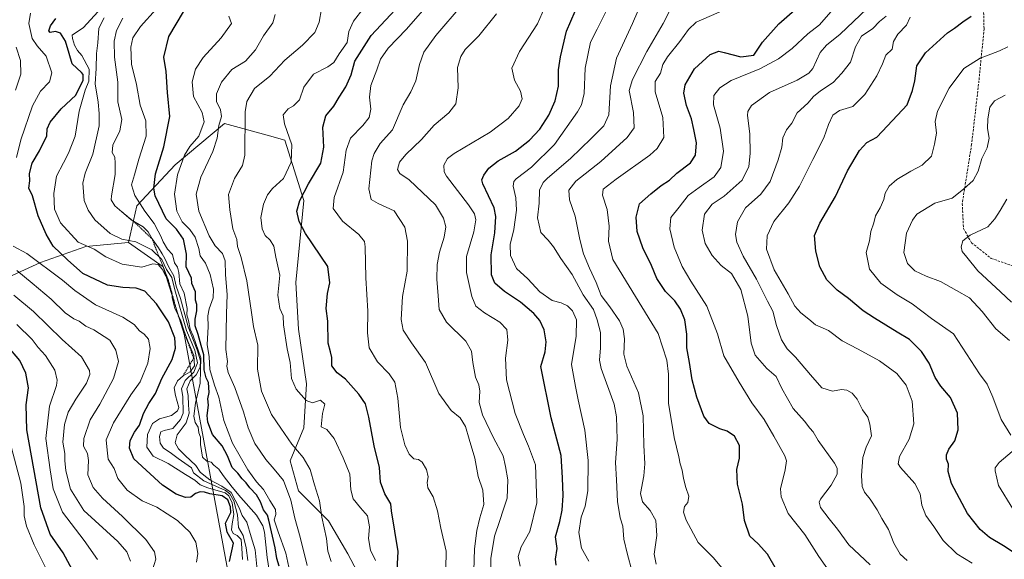
# Model space of a CAD drawing. Units: metres. Extents: x 627958 to 631417, y 4727303 to 4729680.
# Drawn here: x 629520 to 629943, y 4728645 to 4728877 of the extents above; entities that cross this region are included whole.
import ezdxf

# ---------------------------------------------------------------- set-up
doc = ezdxf.new("R2010")
doc.units = ezdxf.units.M
doc.header["$MEASUREMENT"] = 0
doc.linetypes.add('TRAZOS', pattern=[0.75, 0.5, -0.25])
doc.linetypes.add('TRAZOSX2', pattern=[1.5, 1, -0.5])
for name, color, linetype, lineweight in [('Arbolado forestal CxS', 92, 'Continuous', 0), ('Curva de nivel maestra', 36, 'Continuous', 30), ('Curva de nivel normal', 36, 'Continuous', 0), ('Escarpado lineal', 39, 'TRAZOS', 0), ('Matorral CxS', 135, 'Continuous', 0), ('Senda', 19, 'TRAZOSX2', 0)]:
    doc.layers.add(name, color=color, linetype=linetype, lineweight=lineweight)

# ---------------------------------------------------------------- blocks, each defined once
blk = doc.blocks.new('*U171')
at = {"layer": 'Curva de nivel normal', "color": 36, "linetype": 'Continuous', "lineweight": 0}
blk.add_polyline3d([(629617.78, 4728644.09, 1015), (629617.12, 4728649.62, 1015), (629615.88, 4728654.93, 1015), (629613.82, 4728658.27, 1015), (629613.36, 4728663.69, 1015), (629611.83, 4728669.72, 1015), (629610.04, 4728672.83, 1015), (629608.21, 4728674.18, 1015), (629598.88, 4728678.33, 1015), (629594.53, 4728681.77, 1015), (629593.59, 4728683.9, 1015), (629587.87, 4728687.95, 1015), (629584.42, 4728690.6, 1015), (629581.61, 4728692.41, 1015), (629580.18, 4728694.54, 1015), (629579.89, 4728697.39, 1015), (629580.49, 4728699.38, 1015), (629581.82, 4728700.01, 1015), (629585.62, 4728700.9, 1015), (629588.94, 4728704.76, 1015), (629590.05, 4728707.37, 1015), (629589.93, 4728714.56, 1015), (629589.28, 4728717.94, 1015), (629590.93, 4728721.5, 1015), (629594.68, 4728725.04, 1015), (629596.19, 4728729.01, 1015), (629595, 4728734.49, 1015), (629591.52, 4728743, 1015), (629586.41, 4728760.4, 1015), (629585.22, 4728765.79, 1015), (629582.92, 4728769.24, 1015), (629580.82, 4728773.47, 1015), (629576.6, 4728777.58, 1015), (629569.64, 4728781.03, 1015), (629563.63, 4728782.24, 1015), (629558.57, 4728784.63, 1015), (629552.03, 4728790.55, 1015), (629549.19, 4728794.66, 1015), (629547.4, 4728798.8, 1015), (629546.88, 4728806.28, 1015), (629547.84, 4728810.61, 1015), (629551.26, 4728818.82, 1015), (629553.91, 4728830.87, 1015), (629553.92, 4728836.24, 1015), (629553.44, 4728841.05, 1015), (629552.16, 4728848.96, 1015), (629552.58, 4728855.53, 1015), (629552.7, 4728862.02, 1015), (629553.32, 4728866.64, 1015), (629553.72, 4728872.86, 1015), (629556.05, 4728877.33, 1015)], dxfattribs=at)
blk = doc.blocks.new('*U172')
at = {"layer": 'Curva de nivel normal', "color": 36, "linetype": 'Continuous', "lineweight": 0}
blk.add_polyline3d([(629615.52, 4728644.48, 1020), (629615.24, 4728649.48, 1020), (629614.95, 4728653.14, 1020), (629613.27, 4728654.84, 1020), (629611.49, 4728655.7, 1020), (629610.86, 4728657.24, 1020), (629611.07, 4728659.84, 1020), (629611.81, 4728663.82, 1020), (629611.12, 4728668.84, 1020), (629609.62, 4728671.97, 1020), (629608.04, 4728673.21, 1020), (629600.64, 4728675.3, 1020), (629597.29, 4728676.61, 1020), (629595.07, 4728678.71, 1020), (629591.06, 4728681.07, 1020), (629583.59, 4728685.8, 1020), (629577.16, 4728688.95, 1020), (629574.46, 4728692.77, 1020), (629574.62, 4728698.34, 1020), (629576.8, 4728703.02, 1020), (629579.88, 4728705.05, 1020), (629584.96, 4728706.46, 1020), (629587.6, 4728708.49, 1020), (629588.14, 4728709.94, 1020), (629586.78, 4728715.01, 1020), (629586.21, 4728718.3, 1020), (629587.64, 4728721.36, 1020), (629589.96, 4728723.51, 1020), (629593.04, 4728725.2, 1020), (629594.95, 4728727.79, 1020), (629594.58, 4728732.22, 1020), (629592.09, 4728738.41, 1020), (629590.3, 4728743.12, 1020), (629588.92, 4728747.58, 1020), (629586.45, 4728752.43, 1020), (629585.31, 4728756.96, 1020), (629585.12, 4728759.44, 1020), (629584.39, 4728761.3, 1020), (629583.57, 4728764.94, 1020), (629582.29, 4728766.87, 1020), (629581.02, 4728769.36, 1020), (629579.27, 4728771.4, 1020), (629576.96, 4728771.61, 1020), (629572.29, 4728770.24, 1020), (629563.78, 4728771.42, 1020), (629556.71, 4728774.62, 1020), (629551.7, 4728777.95, 1020), (629544.89, 4728780.92, 1020), (629537.27, 4728789.19, 1020), (629534.65, 4728795.15, 1020), (629534.38, 4728801.8, 1020), (629535.54, 4728809.25, 1020), (629538.62, 4728815, 1020), (629540.68, 4728819.19, 1020), (629543.6, 4728826.43, 1020), (629545.26, 4728837.28, 1020), (629547.88, 4728846.28, 1020), (629549.45, 4728850.15, 1020), (629549.59, 4728855.22, 1020), (629546.5, 4728861.16, 1020), (629544.63, 4728863.28, 1020), (629543.35, 4728865.67, 1020), (629542.38, 4728868.42, 1020), (629542.31, 4728869.94, 1020), (629547.24, 4728873.26, 1020), (629553.29, 4728879.89, 1020)], dxfattribs=at)
blk = doc.blocks.new('*U175')
at = {"layer": 'Curva de nivel normal', "color": 36, "linetype": 'Continuous', "lineweight": 0}
for points in [[(629944.61, 4728864.93, 895), (629940.97, 4728863.22, 895), (629937.3, 4728861.72, 895), (629932.64, 4728860.01, 895), (629925.64, 4728855.64, 895), (629919.33, 4728847.08, 895), (629914.35, 4728837.24, 895), (629913.34, 4728832.8, 895), (629913.83, 4728827.84, 895), (629913.06, 4728823, 895), (629911.8, 4728817.87, 895), (629907.71, 4728814, 895), (629902.84, 4728811.52, 895), (629896.88, 4728807.91, 895), (629893.5, 4728804.94, 895), (629891.84, 4728802.03, 895), (629891.18, 4728799.32, 895), (629889.68, 4728795.68, 895), (629887.71, 4728792.19, 895), (629886.88, 4728789.27, 895), (629885.61, 4728785.59, 895), (629885.15, 4728781.52, 895), (629883.59, 4728776.48, 895), (629885.15, 4728769.4, 895), (629889.9, 4728763.37, 895), (629897, 4728758.26, 895), (629903.4, 4728754.37, 895), (629911.78, 4728748.08, 895), (629921.18, 4728741.48, 895), (629932.33, 4728724.37, 895), (629935.68, 4728719.97, 895), (629938.17, 4728714.38, 895), (629941.64, 4728704.65, 895), (629945.86, 4728697.94, 895)], [(629946.39, 4728690.93, 895), (629940.8, 4728686.27, 895), (629939.14, 4728684, 895), (629939.09, 4728682.6, 895), (629940.61, 4728676.3, 895), (629946.65, 4728666.33, 895)]]:
    blk.add_polyline3d(points, dxfattribs=at)
blk = doc.blocks.new('*U178')
at = {"layer": 'Curva de nivel normal', "color": 36, "linetype": 'Continuous', "lineweight": 0}
blk.add_polyline3d([(629636.3, 4728637.27, 995), (629634.21, 4728647.27, 995), (629630.89, 4728656.41, 995), (629629.17, 4728661.6, 995), (629629.93, 4728663.9, 995), (629629.66, 4728666.03, 995), (629627.34, 4728669.86, 995), (629624.63, 4728674.61, 995), (629621.6, 4728677.91, 995), (629617.88, 4728683.04, 995), (629611.17, 4728694.56, 995), (629607.53, 4728704.35, 995), (629605.37, 4728714.28, 995), (629603.54, 4728719.46, 995), (629601.55, 4728726.2, 995), (629601.26, 4728731.58, 995), (629600.36, 4728737.02, 995), (629600.76, 4728744.54, 995), (629600.66, 4728749.24, 995), (629601.18, 4728752.28, 995), (629602.98, 4728756.96, 995), (629603.12, 4728760.67, 995), (629601.7, 4728767.06, 995), (629599.68, 4728771.92, 995), (629597.33, 4728775.02, 995), (629596.72, 4728778.19, 995), (629595.23, 4728783.04, 995), (629592.95, 4728786.34, 995), (629589.6, 4728789.7, 995), (629587.36, 4728794.24, 995), (629586.33, 4728801.6, 995), (629587.52, 4728809.94, 995), (629590.59, 4728818.28, 995), (629592.91, 4728822.01, 995), (629596.82, 4728826.54, 995), (629599.04, 4728832.68, 995), (629598.16, 4728836.65, 995), (629594.45, 4728843.48, 995), (629593.85, 4728849.84, 995), (629595.3, 4728855.24, 995), (629598.61, 4728860.25, 995), (629606.42, 4728868.8, 995), (629610.85, 4728874.97, 995), (629609.6, 4728878.12, 995)], dxfattribs=at)
blk = doc.blocks.new('*U183')
at = {"layer": 'Curva de nivel normal', "color": 36, "linetype": 'Continuous', "lineweight": 0}
blk.add_polyline3d([(629653.62, 4728643.69, 985), (629652.16, 4728648.11, 985), (629651.58, 4728653.56, 985), (629649.7, 4728662.71, 985), (629648.68, 4728669.77, 985), (629646.54, 4728676.63, 985), (629644.6, 4728683.22, 985), (629641.59, 4728688.4, 985), (629636.8, 4728694.05, 985), (629631.97, 4728700.94, 985), (629627.95, 4728706.91, 985), (629623.69, 4728716.85, 985), (629622.02, 4728726.34, 985), (629622.15, 4728736.72, 985), (629620.29, 4728744.64, 985), (629619.44, 4728750.68, 985), (629617.36, 4728764.34, 985), (629614.98, 4728774.3, 985), (629613.44, 4728779.1, 985), (629613.06, 4728782.08, 985), (629611.32, 4728786.65, 985), (629610.04, 4728794.87, 985), (629609.46, 4728801.4, 985), (629612.04, 4728808.24, 985), (629615.47, 4728813.95, 985), (629616.6, 4728818.37, 985), (629616.67, 4728836.94, 985), (629617.41, 4728841.46, 985), (629620.7, 4728846.94, 985), (629627.34, 4728852.25, 985), (629633.76, 4728859.18, 985), (629641.29, 4728865.56, 985), (629646.59, 4728871.06, 985), (629648.46, 4728875.46, 985), (629649.46, 4728881.16, 985)], dxfattribs=at)
blk = doc.blocks.new('*U191')
at = {"layer": 'Curva de nivel normal', "color": 36, "linetype": 'Continuous', "lineweight": 0}
blk.add_polyline3d([(629672.7, 4728644.09, 980), (629670.56, 4728648.55, 980), (629669.63, 4728653.6, 980), (629670.08, 4728658.63, 980), (629669.32, 4728663.26, 980), (629666.24, 4728666.78, 980), (629663.12, 4728670.63, 980), (629662.17, 4728674.48, 980), (629661.67, 4728681.27, 980), (629658.82, 4728688.21, 980), (629654.97, 4728696.51, 980), (629651.85, 4728700.43, 980), (629649.29, 4728701.61, 980), (629649.98, 4728707.28, 980), (629650.89, 4728711.29, 980), (629649.01, 4728712.98, 980), (629645.69, 4728711.89, 980), (629642.97, 4728712.93, 980), (629638.57, 4728717.7, 980), (629636.63, 4728722.37, 980), (629636, 4728729.15, 980), (629634.73, 4728735.1, 980), (629633.23, 4728745.42, 980), (629633.03, 4728749.27, 980), (629631.62, 4728752.46, 980), (629630.74, 4728758.21, 980), (629631.64, 4728766.74, 980), (629629.85, 4728774.44, 980), (629629.02, 4728779.24, 980), (629627.45, 4728781.82, 980), (629625.26, 4728783.76, 980), (629623.93, 4728786.63, 980), (629623.37, 4728791.48, 980), (629624.57, 4728797.22, 980), (629626.28, 4728801.28, 980), (629628.46, 4728803.94, 980), (629633.2, 4728808.28, 980), (629636.43, 4728815.32, 980), (629636.67, 4728822.73, 980), (629633.64, 4728831.75, 980), (629633.06, 4728835.73, 980), (629635.16, 4728838.25, 980), (629637.48, 4728839.5, 980), (629640.04, 4728842.18, 980), (629641.85, 4728847.52, 980), (629646.11, 4728853.08, 980), (629652.22, 4728856.24, 980), (629654.74, 4728858.1, 980), (629657.06, 4728861.82, 980), (629660.47, 4728866.76, 980), (629661.3, 4728871.48, 980), (629663.2, 4728875.94, 980), (629667.72, 4728881.64, 980)], dxfattribs=at)
blk = doc.blocks.new('*U195')
at = {"layer": 'Curva de nivel normal', "color": 36, "linetype": 'Continuous', "lineweight": 0}
blk.add_polyline3d([(629868.72, 4728638.16, 920), (629863.31, 4728645.86, 920), (629857.28, 4728655.28, 920), (629850.13, 4728664.32, 920), (629847.18, 4728671.46, 920), (629846.77, 4728674.95, 920), (629848.84, 4728683.04, 920), (629849.39, 4728686.92, 920), (629848.74, 4728689.11, 920), (629843.9, 4728697.58, 920), (629839.76, 4728704.67, 920), (629834.44, 4728711.83, 920), (629829.02, 4728720.74, 920), (629822.52, 4728732.04, 920), (629819.7, 4728741.48, 920), (629815.13, 4728753.42, 920), (629808.24, 4728764.19, 920), (629804.6, 4728770.49, 920), (629801.12, 4728778.82, 920), (629799.25, 4728786.62, 920), (629799.69, 4728791.55, 920), (629803.2, 4728795.94, 920), (629807.06, 4728800.98, 920), (629811.91, 4728804.42, 920), (629818.3, 4728809.06, 920), (629821.2, 4728813.04, 920), (629822.26, 4728820.05, 920), (629820.94, 4728829.94, 920), (629817.97, 4728839.94, 920), (629818.16, 4728843.94, 920), (629820.7, 4728847.3, 920), (629825.59, 4728850.4, 920), (629837.97, 4728855.48, 920), (629845.95, 4728859.66, 920), (629851.79, 4728864.22, 920), (629858.64, 4728870.44, 920), (629863.56, 4728874.39, 920), (629868.43, 4728879.99, 920)], dxfattribs=at)
blk = doc.blocks.new('*U197')
at = {"layer": 'Curva de nivel normal', "color": 36, "linetype": 'Continuous', "lineweight": 0}
blk.add_polyline3d([(629621.86, 4728640.17, 1010), (629620.94, 4728648.77, 1010), (629619.31, 4728654.27, 1010), (629617.33, 4728660.57, 1010), (629615.44, 4728663.49, 1010), (629614.08, 4728666.76, 1010), (629610.61, 4728673.34, 1010), (629606.7, 4728676.01, 1010), (629601.44, 4728678.75, 1010), (629598.84, 4728680.82, 1010), (629597.38, 4728682.03, 1010), (629595.49, 4728684.96, 1010), (629590.91, 4728689.2, 1010), (629588, 4728692.14, 1010), (629586.65, 4728694.75, 1010), (629587.46, 4728698.12, 1010), (629591.29, 4728703.28, 1010), (629592.55, 4728707.43, 1010), (629592.35, 4728710.9, 1010), (629592.18, 4728715.1, 1010), (629591.53, 4728717.94, 1010), (629593.03, 4728721.28, 1010), (629595.67, 4728723.94, 1010), (629597.28, 4728727.28, 1010), (629597.42, 4728729.94, 1010), (629595.98, 4728734.61, 1010), (629592.16, 4728744.48, 1010), (629588.82, 4728756.77, 1010), (629587.04, 4728762.02, 1010), (629586.07, 4728766.47, 1010), (629583.86, 4728770.18, 1010), (629582.2, 4728773.92, 1010), (629580.94, 4728775.87, 1010), (629579.49, 4728778.55, 1010), (629576.65, 4728782.32, 1010), (629575.03, 4728785.4, 1010), (629572.76, 4728787.52, 1010), (629567.6, 4728790.58, 1010), (629560.7, 4728796.48, 1010), (629559.14, 4728799.07, 1010), (629559.28, 4728800.91, 1010), (629560.79, 4728810.08, 1010), (629560.81, 4728814.83, 1010), (629560.64, 4728817.48, 1010), (629559.45, 4728819.52, 1010), (629559.79, 4728822.6, 1010), (629562.78, 4728828.8, 1010), (629563.6, 4728833.59, 1010), (629561.96, 4728841.28, 1010), (629561.88, 4728849.72, 1010), (629560.54, 4728860.47, 1010), (629560.33, 4728867.28, 1010), (629561.42, 4728871.94, 1010), (629564.11, 4728877.22, 1010)], dxfattribs=at)
blk = doc.blocks.new('*U198')
at = {"layer": 'Curva de nivel normal', "color": 36, "linetype": 'Continuous', "lineweight": 0}
blk.add_polyline3d([(629884, 4728881.19, 915), (629872.47, 4728870.27, 915), (629866.6, 4728865.62, 915), (629863.92, 4728862.5, 915), (629860.66, 4728855.61, 915), (629859.07, 4728853.64, 915), (629853.93, 4728850.54, 915), (629842.11, 4728845.19, 915), (629834.39, 4728839.65, 915), (629832.72, 4728837.03, 915), (629832.64, 4728835.41, 915), (629833.66, 4728827.52, 915), (629833.84, 4728819.03, 915), (629833.18, 4728813.48, 915), (629830.29, 4728807.55, 915), (629822.56, 4728800.67, 915), (629817.4, 4728797.26, 915), (629814.09, 4728792.94, 915), (629813.18, 4728786.08, 915), (629814.42, 4728780.38, 915), (629817.43, 4728775.22, 915), (629821.38, 4728770.93, 915), (629825.69, 4728767.41, 915), (629829.72, 4728760.66, 915), (629832.8, 4728749.18, 915), (629834.24, 4728737.54, 915), (629835.93, 4728732.41, 915), (629840.94, 4728726.6, 915), (629844.96, 4728723.27, 915), (629847.43, 4728718.06, 915), (629852.21, 4728709.4, 915), (629857.2, 4728703.94, 915), (629859.4, 4728701.05, 915), (629860.89, 4728699.45, 915), (629863, 4728695.64, 915), (629869.99, 4728685.92, 915), (629871.15, 4728683.79, 915), (629871.18, 4728681.25, 915), (629868.62, 4728676.54, 915), (629864.08, 4728670.5, 915), (629863.44, 4728669.18, 915), (629864.01, 4728666.93, 915), (629867.68, 4728662.04, 915), (629871.35, 4728657.62, 915), (629876.14, 4728650.86, 915), (629885.34, 4728642.3, 915)], dxfattribs=at)
blk = doc.blocks.new('*U206')
at = {"layer": 'Curva de nivel normal', "color": 36, "linetype": 'Continuous', "lineweight": 0}
blk.add_polyline3d([(629793.32, 4728642.59, 935), (629792.45, 4728646.85, 935), (629793.61, 4728654.93, 935), (629793.23, 4728661.27, 935), (629790.85, 4728665.6, 935), (629787.5, 4728669.27, 935), (629786.6, 4728672.93, 935), (629788.13, 4728680.5, 935), (629788.55, 4728685.65, 935), (629788.13, 4728693.64, 935), (629787.8, 4728706.29, 935), (629785.72, 4728716.24, 935), (629780.72, 4728727.71, 935), (629779.4, 4728732.78, 935), (629779.74, 4728739.4, 935), (629779.24, 4728743.55, 935), (629777.54, 4728747.18, 935), (629773.45, 4728753.1, 935), (629769.75, 4728757.97, 935), (629767.58, 4728763.62, 935), (629764.7, 4728769.73, 935), (629762.19, 4728775.96, 935), (629760.51, 4728782.15, 935), (629758.52, 4728792.11, 935), (629756.17, 4728799.18, 935), (629755.85, 4728803.28, 935), (629758.84, 4728807.11, 935), (629769.6, 4728815.6, 935), (629776.04, 4728821.51, 935), (629780.89, 4728825.9, 935), (629783.85, 4728830.02, 935), (629783.69, 4728836.72, 935), (629781.74, 4728846.05, 935), (629783.16, 4728850.83, 935), (629789.3, 4728862.94, 935), (629796.31, 4728874.94, 935), (629802.54, 4728887.29, 935)], dxfattribs=at)
blk = doc.blocks.new('*U207')
at = {"layer": 'Curva de nivel normal', "color": 36, "linetype": 'Continuous', "lineweight": 0}
blk.add_polyline3d([(629827.57, 4728633.81, 930), (629817.84, 4728645.43, 930), (629811.39, 4728651.81, 930), (629806.22, 4728661.52, 930), (629805.08, 4728664.94, 930), (629805.5, 4728667.38, 930), (629807.05, 4728669.05, 930), (629807.46, 4728671.8, 930), (629806.09, 4728675.55, 930), (629805.11, 4728679.3, 930), (629804.58, 4728682.88, 930), (629803.67, 4728685.64, 930), (629803.08, 4728688.71, 930), (629801.04, 4728697.01, 930), (629798.71, 4728711.74, 930), (629798.67, 4728724.21, 930), (629798.01, 4728730.19, 930), (629794.17, 4728741.7, 930), (629774.69, 4728773.45, 930), (629772.88, 4728781.33, 930), (629773.11, 4728787.86, 930), (629772.35, 4728794.98, 930), (629770.28, 4728801.1, 930), (629770.63, 4728803.77, 930), (629776.12, 4728808, 930), (629790.63, 4728818.37, 930), (629793.82, 4728821.25, 930), (629796.6, 4728825.91, 930), (629796.29, 4728834.48, 930), (629792.93, 4728845.58, 930), (629792.91, 4728849.94, 930), (629795.26, 4728853.61, 930), (629796.27, 4728857.28, 930), (629798.22, 4728860.61, 930), (629803.54, 4728867.14, 930), (629807.27, 4728872.39, 930), (629810.59, 4728875.5, 930), (629822.77, 4728880.77, 930)], dxfattribs=at)
blk = doc.blocks.new('*U210')
at = {"layer": 'Curva de nivel normal', "color": 36, "linetype": 'Continuous', "lineweight": 0}
blk.add_polyline3d([(629627.28, 4728638.07, 1005), (629626.09, 4728645.44, 1005), (629624.97, 4728656.3, 1005), (629624.27, 4728659.03, 1005), (629621.59, 4728663.58, 1005), (629614.87, 4728671.18, 1005), (629611.14, 4728675.6, 1005), (629607.17, 4728680.59, 1005), (629605.3, 4728683.37, 1005), (629603.2, 4728685.12, 1005), (629602, 4728686.31, 1005), (629600.18, 4728686.83, 1005), (629598.34, 4728688.52, 1005), (629597.51, 4728693.93, 1005), (629597.45, 4728697.12, 1005), (629596.69, 4728699.01, 1005), (629596.42, 4728701.41, 1005), (629595.18, 4728703.4, 1005), (629594.6, 4728706.16, 1005), (629595.3, 4728711.68, 1005), (629597.36, 4728720.36, 1005), (629597.6, 4728731.18, 1005), (629594.3, 4728740.62, 1005), (629593.06, 4728743.54, 1005), (629592.27, 4728747.2, 1005), (629591.57, 4728749.7, 1005), (629591.79, 4728752.44, 1005), (629590.41, 4728759.06, 1005), (629588.65, 4728762.97, 1005), (629588.19, 4728767.85, 1005), (629587.58, 4728770.12, 1005), (629586.24, 4728772.12, 1005), (629585.43, 4728775.64, 1005), (629583.3, 4728777.95, 1005), (629581.37, 4728781.14, 1005), (629580.45, 4728783.56, 1005), (629579.26, 4728785.69, 1005), (629577.62, 4728788.94, 1005), (629573.5, 4728794.24, 1005), (629569.3, 4728800.97, 1005), (629567.84, 4728805.58, 1005), (629569.14, 4728809.92, 1005), (629570.97, 4728816.6, 1005), (629574.06, 4728826.48, 1005), (629573.99, 4728833.05, 1005), (629571.54, 4728839.86, 1005), (629570, 4728848.64, 1005), (629567.83, 4728857.42, 1005), (629567.49, 4728864.73, 1005), (629568.4, 4728868.7, 1005), (629571.66, 4728873.61, 1005), (629578.44, 4728881.02, 1005)], dxfattribs=at)
blk = doc.blocks.new('*U213')
at = {"layer": 'Curva de nivel normal', "color": 36, "linetype": 'Continuous', "lineweight": 0}
blk.add_polyline3d([(629782.88, 4728639.81, 940), (629781.07, 4728646.72, 940), (629779.48, 4728653.31, 940), (629779.08, 4728658.89, 940), (629777.9, 4728662.47, 940), (629776.72, 4728669.42, 940), (629776.26, 4728678.8, 940), (629775.88, 4728686.18, 940), (629776.58, 4728696.17, 940), (629776.34, 4728705.86, 940), (629775.32, 4728711.3, 940), (629769.73, 4728726.64, 940), (629769.06, 4728730.24, 940), (629769.45, 4728735.5, 940), (629769.51, 4728742.09, 940), (629767.96, 4728747.61, 940), (629766.48, 4728752.04, 940), (629761.98, 4728758.29, 940), (629757.26, 4728767.03, 940), (629752.32, 4728773.93, 940), (629749.26, 4728778.9, 940), (629746.97, 4728781.74, 940), (629743.72, 4728785.13, 940), (629742.29, 4728791.43, 940), (629743.06, 4728797.71, 940), (629743.28, 4728803.3, 940), (629744.77, 4728806.52, 940), (629746.67, 4728808.48, 940), (629756.58, 4728816.85, 940), (629765.47, 4728825.54, 940), (629770.92, 4728830.92, 940), (629772.99, 4728835.61, 940), (629773.72, 4728848.07, 940), (629776.27, 4728860, 940), (629783.23, 4728874.85, 940), (629790.01, 4728891.01, 940)], dxfattribs=at)
blk = doc.blocks.new('*U215')
at = {"layer": 'Curva de nivel normal', "color": 36, "linetype": 'Continuous', "lineweight": 0}
blk.add_polyline3d([(629643.34, 4728641.99, 990), (629640.38, 4728654.12, 990), (629637.98, 4728662.27, 990), (629636.25, 4728670.02, 990), (629633.22, 4728678.54, 990), (629629.08, 4728683.37, 990), (629625.57, 4728687.54, 990), (629623.17, 4728691.15, 990), (629620.82, 4728694.43, 990), (629617.95, 4728701.1, 990), (629615.91, 4728708.05, 990), (629612.28, 4728718.47, 990), (629609.35, 4728724.94, 990), (629608.85, 4728727.64, 990), (629609.08, 4728729.71, 990), (629608.38, 4728734.86, 990), (629608.68, 4728750.2, 990), (629608.98, 4728758.51, 990), (629608.16, 4728766.94, 990), (629608.02, 4728772.98, 990), (629606.92, 4728776.08, 990), (629603.82, 4728779.31, 990), (629601.26, 4728783.61, 990), (629596.81, 4728794.27, 990), (629595.59, 4728801.58, 990), (629597.64, 4728808.94, 990), (629602.85, 4728819.86, 990), (629604.71, 4728825.59, 990), (629605.36, 4728831.01, 990), (629606.54, 4728835.01, 990), (629606.06, 4728837.88, 990), (629604.36, 4728841.39, 990), (629604.33, 4728844.73, 990), (629606.52, 4728849.72, 990), (629610.91, 4728855.08, 990), (629616.82, 4728858.8, 990), (629621.09, 4728863.61, 990), (629624.5, 4728869.65, 990), (629628.51, 4728875.23, 990), (629629.62, 4728878.78, 990)], dxfattribs=at)
blk = doc.blocks.new('*U218')
at = {"layer": 'Curva de nivel normal', "color": 36, "linetype": 'Continuous', "lineweight": 0}
blk.add_polyline3d([(629943.44, 4728844.14, 890), (629938.77, 4728841.62, 890), (629936.86, 4728838.94, 890), (629935.91, 4728833.98, 890), (629935.79, 4728829.76, 890), (629936.54, 4728825.62, 890), (629935.61, 4728821.48, 890), (629933.31, 4728816.87, 890), (629931.86, 4728811.46, 890), (629929.72, 4728807.47, 890), (629925.46, 4728803.66, 890), (629920.64, 4728799.87, 890), (629913.21, 4728797.66, 890), (629905.45, 4728792.92, 890), (629903.55, 4728790.46, 890), (629901.02, 4728784.75, 890), (629899.91, 4728776.55, 890), (629901.49, 4728771.83, 890), (629904.62, 4728768.68, 890), (629909.47, 4728766.29, 890), (629915.56, 4728764.08, 890), (629922.42, 4728760.12, 890), (629928.09, 4728756.94, 890), (629933.58, 4728751.19, 890), (629939.35, 4728743.69, 890), (629945.31, 4728738.6, 890)], dxfattribs=at)
blk = doc.blocks.new('*U221')
at = {"layer": 'Curva de nivel normal', "color": 36, "linetype": 'Continuous', "lineweight": 0}
blk.add_polyline3d([(629929.17, 4728642.99, 905), (629922.6, 4728647.04, 905), (629916.8, 4728652.76, 905), (629912.7, 4728658.72, 905), (629909.3, 4728663.5, 905), (629907.58, 4728667.86, 905), (629906.8, 4728672.74, 905), (629904.52, 4728677.14, 905), (629898.36, 4728684.03, 905), (629897.37, 4728685.66, 905), (629897.95, 4728688.78, 905), (629902.2, 4728696.32, 905), (629904.2, 4728702.87, 905), (629903.46, 4728712.61, 905), (629900.8, 4728719.51, 905), (629896.78, 4728724.46, 905), (629889.37, 4728730, 905), (629880.24, 4728734.93, 905), (629873.34, 4728738.5, 905), (629867.42, 4728742.95, 905), (629861.85, 4728745.44, 905), (629859.04, 4728747.83, 905), (629855.6, 4728750.53, 905), (629853.01, 4728753.47, 905), (629850.14, 4728758.77, 905), (629844.08, 4728769.05, 905), (629840.84, 4728777.87, 905), (629841.15, 4728783.7, 905), (629844.01, 4728789.86, 905), (629850.45, 4728797.84, 905), (629855.03, 4728805.02, 905), (629860.66, 4728816.42, 905), (629865.47, 4728825.78, 905), (629867.46, 4728831.53, 905), (629869.31, 4728835.52, 905), (629872.15, 4728837.51, 905), (629877.92, 4728839.3, 905), (629883.1, 4728844.39, 905), (629888.23, 4728852.37, 905), (629890.62, 4728857.55, 905), (629892.14, 4728861.28, 905), (629894.8, 4728863.94, 905), (629895.46, 4728867.25, 905), (629897.32, 4728870.27, 905), (629900.96, 4728874.23, 905), (629902.54, 4728877.61, 905)], dxfattribs=at)
blk = doc.blocks.new('*U222')
at = {"layer": 'Curva de nivel normal', "color": 36, "linetype": 'Continuous', "lineweight": 0}
blk.add_polyline3d([(629892.24, 4728878.03, 910), (629889.41, 4728875.81, 910), (629886.56, 4728872.8, 910), (629881.61, 4728869.47, 910), (629879.05, 4728864.94, 910), (629876.96, 4728858.28, 910), (629873.22, 4728853.61, 910), (629869.53, 4728849.61, 910), (629864.07, 4728845.94, 910), (629861.08, 4728843.49, 910), (629858.58, 4728840.64, 910), (629854.06, 4728836.57, 910), (629851.65, 4728832.11, 910), (629849.42, 4728829.23, 910), (629847.8, 4728825.75, 910), (629847.34, 4728821.78, 910), (629845.89, 4728816.31, 910), (629842.32, 4728807.02, 910), (629838.33, 4728801.6, 910), (629831.71, 4728795.69, 910), (629828.34, 4728789.61, 910), (629827.54, 4728784.28, 910), (629828.02, 4728780.94, 910), (629830.84, 4728774.86, 910), (629836.5, 4728765, 910), (629841.24, 4728755.54, 910), (629843.59, 4728751.22, 910), (629845.05, 4728745.16, 910), (629847.23, 4728739.01, 910), (629849.64, 4728735.13, 910), (629853.22, 4728731.5, 910), (629859.79, 4728723.93, 910), (629864.58, 4728718.26, 910), (629869.25, 4728716.9, 910), (629873.12, 4728717.59, 910), (629875.4, 4728717.37, 910), (629877.7, 4728716, 910), (629879.76, 4728713.39, 910), (629882.1, 4728708.83, 910), (629884.33, 4728705.67, 910), (629885.24, 4728702.7, 910), (629885.96, 4728697.68, 910), (629883.71, 4728692.81, 910), (629882.22, 4728688.4, 910), (629881.66, 4728680.6, 910), (629881.92, 4728675.93, 910), (629882.88, 4728673.47, 910), (629885.41, 4728670.43, 910), (629888.38, 4728665.94, 910), (629890.43, 4728662.15, 910), (629893.26, 4728657.5, 910), (629895.51, 4728651.62, 910), (629898.3, 4728646.88, 910), (629901.24, 4728644.08, 910)], dxfattribs=at)
blk = doc.blocks.new('*U223')
at = {"layer": 'Curva de nivel normal', "color": 36, "linetype": 'Continuous', "lineweight": 0}
blk.add_polyline3d([(629764.42, 4728643.88, 945), (629761.32, 4728649.46, 945), (629760.19, 4728656.15, 945), (629761.08, 4728662.71, 945), (629762.85, 4728667.48, 945), (629763.98, 4728674.1, 945), (629764.14, 4728687.06, 945), (629762.73, 4728700.18, 945), (629759.82, 4728713.14, 945), (629758.66, 4728718.91, 945), (629757.03, 4728728.33, 945), (629758.96, 4728740.52, 945), (629759.18, 4728747.49, 945), (629757.4, 4728751.39, 945), (629755.21, 4728753.57, 945), (629752.49, 4728754.81, 945), (629748.67, 4728755.92, 945), (629743.41, 4728759.64, 945), (629738.19, 4728765.14, 945), (629733.35, 4728769.66, 945), (629730.77, 4728775.2, 945), (629730.64, 4728779.94, 945), (629732.24, 4728786.31, 945), (629733.29, 4728794.74, 945), (629733.06, 4728799.98, 945), (629731.89, 4728804.94, 945), (629732.19, 4728807.06, 945), (629733.14, 4728808.09, 945), (629739.75, 4728813.17, 945), (629749.63, 4728822.93, 945), (629759.53, 4728836.91, 945), (629761.22, 4728840, 945), (629762.38, 4728844.86, 945), (629762.88, 4728855.75, 945), (629765.19, 4728866.85, 945), (629767.95, 4728872.42, 945), (629771.76, 4728879.89, 945)], dxfattribs=at)
blk = doc.blocks.new('*U226')
at = {"layer": 'Curva de nivel normal', "color": 36, "linetype": 'Continuous', "lineweight": 0}
blk.add_polyline3d([(629946.16, 4728755.2, 885), (629941.38, 4728759.52, 885), (629931.59, 4728768.6, 885), (629927, 4728774.54, 885), (629924.95, 4728776.92, 885), (629924.52, 4728778.89, 885), (629925.15, 4728781.46, 885), (629928.35, 4728783.94, 885), (629935.92, 4728787.52, 885), (629938.98, 4728791.02, 885), (629941.27, 4728794.56, 885), (629944.16, 4728799.37, 885)], dxfattribs=at)
blk = doc.blocks.new('*U230')
at = {"layer": 'Curva de nivel maestra', "color": 36, "linetype": 'Continuous', "lineweight": 30}
blk.add_polyline3d([(629845.15, 4728640.11, 925), (629841.24, 4728646.86, 925), (629837.24, 4728651.21, 925), (629833.59, 4728654.62, 925), (629831.34, 4728661.28, 925), (629830.48, 4728668.27, 925), (629828.36, 4728676.93, 925), (629828.03, 4728683.29, 925), (629829.18, 4728688.08, 925), (629829.25, 4728693.58, 925), (629827.11, 4728697.53, 925), (629823.93, 4728699.71, 925), (629820.71, 4728700.7, 925), (629816.16, 4728703.01, 925), (629813.92, 4728706.17, 925), (629810.84, 4728714.26, 925), (629808.82, 4728721.81, 925), (629807.74, 4728729.28, 925), (629806.49, 4728735.53, 925), (629806.5, 4728741.35, 925), (629805.64, 4728747.62, 925), (629803.9, 4728752.15, 925), (629801.33, 4728755.66, 925), (629797.36, 4728759.68, 925), (629793.73, 4728765.31, 925), (629791.35, 4728770.86, 925), (629787.66, 4728778.54, 925), (629785.25, 4728785.48, 925), (629784.77, 4728791.65, 925), (629786.18, 4728797.44, 925), (629791.04, 4728801.65, 925), (629795.58, 4728805.26, 925), (629799.04, 4728807.62, 925), (629802.3, 4728810.55, 925), (629808.14, 4728815.02, 925), (629810.28, 4728818.28, 925), (629810.69, 4728823.61, 925), (629809.56, 4728829.29, 925), (629808.54, 4728833.95, 925), (629806.44, 4728839.61, 925), (629805.3, 4728844.94, 925), (629805.9, 4728848.61, 925), (629809.85, 4728855.42, 925), (629816.6, 4728861.58, 925), (629820.32, 4728862.97, 925), (629822.58, 4728862.52, 925), (629829.82, 4728860.56, 925), (629835.3, 4728861.28, 925), (629839.07, 4728866.89, 925), (629846.05, 4728874.83, 925), (629852.98, 4728880.81, 925)], dxfattribs=at)
blk = doc.blocks.new('*U231')
at = {"layer": 'Curva de nivel maestra', "color": 36, "linetype": 'Continuous', "lineweight": 30}
blk.add_polyline3d([(629951.11, 4728644.85, 900), (629942.75, 4728650.46, 900), (629936.73, 4728653.94, 900), (629932.61, 4728657.44, 900), (629927.23, 4728664.32, 900), (629920.4, 4728677.26, 900), (629918.86, 4728682.36, 900), (629919.01, 4728685.46, 900), (629918.26, 4728687.6, 900), (629918.16, 4728689.6, 900), (629919.22, 4728691.93, 900), (629921.71, 4728695.61, 900), (629923.16, 4728700.31, 900), (629922.9, 4728707.44, 900), (629919.91, 4728714.18, 900), (629915.71, 4728719.01, 900), (629913.33, 4728722.75, 900), (629910.67, 4728728.99, 900), (629907.51, 4728734.01, 900), (629902.26, 4728739.08, 900), (629896.92, 4728742.22, 900), (629887.2, 4728748.3, 900), (629882.34, 4728751.44, 900), (629876.09, 4728756.78, 900), (629871.18, 4728760.29, 900), (629866.72, 4728764.72, 900), (629863.78, 4728770.35, 900), (629862.06, 4728777, 900), (629861.5, 4728783.84, 900), (629863.74, 4728789.16, 900), (629870.51, 4728800.58, 900), (629875.66, 4728811.58, 900), (629880.72, 4728820.34, 900), (629883.89, 4728823.8, 900), (629888.2, 4728826, 900), (629892.87, 4728830.87, 900), (629901.31, 4728839.96, 900), (629903.58, 4728846.07, 900), (629904.6, 4728850.3, 900), (629905.44, 4728856.69, 900), (629909.13, 4728862.38, 900), (629918.58, 4728870.9, 900), (629921.64, 4728872.96, 900), (629925.25, 4728875.64, 900), (629928.86, 4728878, 900)], dxfattribs=at)
blk = doc.blocks.new('*U232')
at = {"layer": 'Curva de nivel maestra', "color": 36, "linetype": 'Continuous', "lineweight": 30}
blk.add_polyline3d([(629631.23, 4728641.68, 1000), (629630.34, 4728645.01, 1000), (629629.6, 4728649.6, 1000), (629626.92, 4728661.38, 1000), (629626.31, 4728663.6, 1000), (629624.61, 4728665.94, 1000), (629623.26, 4728669.38, 1000), (629621.54, 4728672.34, 1000), (629618.74, 4728675.37, 1000), (629617.15, 4728677.5, 1000), (629615.35, 4728679.18, 1000), (629613.46, 4728681.65, 1000), (629611.12, 4728684.06, 1000), (629609.15, 4728689.07, 1000), (629606.8, 4728693.38, 1000), (629602.64, 4728698.29, 1000), (629600.66, 4728703.52, 1000), (629600.28, 4728706.44, 1000), (629600.97, 4728710.94, 1000), (629600.7, 4728713.64, 1000), (629601.2, 4728716.34, 1000), (629600.9, 4728720.56, 1000), (629599.93, 4728722.58, 1000), (629599.1, 4728726.09, 1000), (629598.85, 4728732.5, 1000), (629597.72, 4728736.47, 1000), (629596.53, 4728741.27, 1000), (629595.21, 4728745.02, 1000), (629595.14, 4728747.88, 1000), (629595.94, 4728751.4, 1000), (629595.87, 4728754.1, 1000), (629595.28, 4728756.07, 1000), (629595.28, 4728759.6, 1000), (629593.79, 4728763.24, 1000), (629593.59, 4728765.5, 1000), (629591.38, 4728770.29, 1000), (629591.4, 4728775.75, 1000), (629590.1, 4728782.21, 1000), (629587.1, 4728786.55, 1000), (629582.72, 4728790.96, 1000), (629578.03, 4728800.9, 1000), (629577.45, 4728804.09, 1000), (629578.11, 4728810.28, 1000), (629581.72, 4728821.94, 1000), (629584.3, 4728834.88, 1000), (629583.32, 4728845.31, 1000), (629582.7, 4728854.35, 1000), (629581.72, 4728860.38, 1000), (629583.9, 4728869.34, 1000), (629590.2, 4728879.99, 1000)], dxfattribs=at)
blk = doc.blocks.new('*U233')
at = {"layer": 'Curva de nivel maestra', "color": 36, "linetype": 'Continuous', "lineweight": 30}
blk.add_polyline3d([(629609.97, 4728643.68, 1025), (629611.6, 4728651.62, 1025), (629608.97, 4728656.34, 1025), (629608.28, 4728660.12, 1025), (629610.5, 4728664.77, 1025), (629610.32, 4728667.14, 1025), (629609.2, 4728670.23, 1025), (629606.78, 4728671.94, 1025), (629601.49, 4728672.8, 1025), (629599.17, 4728673.51, 1025), (629597.29, 4728673.67, 1025), (629595.29, 4728672.96, 1025), (629593.29, 4728671.38, 1025), (629590.96, 4728671.22, 1025), (629586.98, 4728672.68, 1025), (629581.12, 4728676.49, 1025), (629568.82, 4728687.82, 1025), (629566.92, 4728692.42, 1025), (629567.28, 4728695.64, 1025), (629569.07, 4728699.24, 1025), (629571.24, 4728702.35, 1025), (629572.97, 4728707.3, 1025), (629575.29, 4728711.61, 1025), (629578.16, 4728715.94, 1025), (629580.79, 4728722.28, 1025), (629585.28, 4728730.55, 1025), (629586.8, 4728735.37, 1025), (629586.5, 4728739.88, 1025), (629583.73, 4728746.68, 1025), (629578.52, 4728754.5, 1025), (629573.61, 4728759.93, 1025), (629569.82, 4728761.16, 1025), (629564.15, 4728761.38, 1025), (629557.54, 4728762.44, 1025), (629546.88, 4728767.49, 1025), (629540.36, 4728773.34, 1025), (629534.17, 4728779.15, 1025), (629531.12, 4728784.44, 1025), (629527.75, 4728792.22, 1025), (629525.29, 4728800.91, 1025), (629523.74, 4728804.1, 1025), (629524.1, 4728807.34, 1025), (629523.96, 4728810.42, 1025), (629525.06, 4728814.91, 1025), (629528.23, 4728820.17, 1025), (629531.38, 4728826.62, 1025), (629531.62, 4728829.66, 1025), (629532.82, 4728832.44, 1025), (629537.63, 4728838.22, 1025), (629543.85, 4728844.1, 1025), (629546.98, 4728850.6, 1025), (629547.03, 4728852.96, 1025), (629546.28, 4728853.9, 1025), (629542.29, 4728857.6, 1025), (629541.06, 4728861.97, 1025), (629539.42, 4728867.33, 1025), (629537.32, 4728870.73, 1025), (629535.19, 4728871.45, 1025), (629532.91, 4728871.1, 1025), (629532.22, 4728871.82, 1025), (629532.99, 4728873.94, 1025), (629535.25, 4728877.02, 1025)], dxfattribs=at)
blk = doc.blocks.new('*U236')
at = {"layer": 'Curva de nivel maestra', "color": 36, "linetype": 'Continuous', "lineweight": 30}
blk.add_polyline3d([(629542.42, 4728639.93, 1050), (629538.45, 4728647.44, 1050), (629532.89, 4728655.41, 1050), (629528.81, 4728666.8, 1050), (629522.85, 4728700.28, 1050), (629522.54, 4728711.07, 1050), (629523.49, 4728718.32, 1050), (629522.42, 4728724.56, 1050), (629519.75, 4728730.02, 1050), (629514.28, 4728736.61, 1050)], dxfattribs=at)
blk = doc.blocks.new('*U239')
at = {"layer": 'Curva de nivel maestra', "color": 36, "linetype": 'Continuous', "lineweight": 30}
blk.add_polyline3d([(629750.32, 4728642.16, 950), (629750.08, 4728644.67, 950), (629750.85, 4728649.34, 950), (629750.12, 4728654.27, 950), (629751.94, 4728660.87, 950), (629752.93, 4728665.71, 950), (629753.32, 4728672.03, 950), (629753.14, 4728679.64, 950), (629752.58, 4728689.3, 950), (629748.2, 4728705.43, 950), (629743.82, 4728727.46, 950), (629745.59, 4728733.73, 950), (629746.13, 4728738.08, 950), (629745.21, 4728743.28, 950), (629743.38, 4728747.3, 950), (629740.74, 4728750.32, 950), (629735.03, 4728755.12, 950), (629728.16, 4728759.72, 950), (629724, 4728763.32, 950), (629722.65, 4728766.94, 950), (629722.42, 4728775.43, 950), (629724.02, 4728784.89, 950), (629724.47, 4728791.97, 950), (629723.76, 4728795.75, 950), (629718.89, 4728805.94, 950), (629718.4, 4728807.78, 950), (629719.28, 4728809.8, 950), (629721.5, 4728812.77, 950), (629725.44, 4728815.89, 950), (629732.84, 4728820.11, 950), (629738.97, 4728824.73, 950), (629743.34, 4728829.46, 950), (629747.28, 4728835.52, 950), (629750, 4728841.61, 950), (629751.45, 4728847.94, 950), (629751.4, 4728854.94, 950), (629752.21, 4728860.61, 950), (629754.77, 4728871.61, 950), (629762.24, 4728888.95, 950)], dxfattribs=at)
blk = doc.blocks.new('*U240')
at = {"layer": 'Curva de nivel maestra', "color": 36, "linetype": 'Continuous', "lineweight": 30}
blk.add_polyline3d([(629681.5, 4728629.43, 975), (629682.5, 4728648.02, 975), (629679.61, 4728665.46, 975), (629679.27, 4728668.54, 975), (629676.7, 4728672.8, 975), (629674.93, 4728677.79, 975), (629674.48, 4728684.04, 975), (629672.08, 4728693.34, 975), (629669.9, 4728705.71, 975), (629668.36, 4728711.47, 975), (629665.56, 4728715.67, 975), (629659.77, 4728722.08, 975), (629656.16, 4728724.81, 975), (629653.9, 4728727.74, 975), (629653.95, 4728731.32, 975), (629653.43, 4728733.79, 975), (629652.41, 4728737.51, 975), (629652.16, 4728747.03, 975), (629651.48, 4728752.46, 975), (629652.09, 4728758.94, 975), (629653.06, 4728763.44, 975), (629652.15, 4728770.47, 975), (629642.67, 4728784.72, 975), (629639.91, 4728789.86, 975), (629638.92, 4728794.23, 975), (629640.19, 4728798.84, 975), (629643.9, 4728806.02, 975), (629649.22, 4728814.83, 975), (629650.44, 4728821.83, 975), (629650.07, 4728830.4, 975), (629651.29, 4728835.17, 975), (629654.76, 4728839.32, 975), (629657.07, 4728843.21, 975), (629660.01, 4728847.73, 975), (629662.22, 4728852.8, 975), (629663.83, 4728858.76, 975), (629670.88, 4728869.8, 975), (629683.29, 4728883.08, 975)], dxfattribs=at)

msp = doc.modelspace()

# ---------------------------------------------------------------- linework, layer by layer
at = {"layer": 'Arbolado forestal CxS', "color": 92, "linetype": 'Continuous', "lineweight": 0}
for points in [[(629670.2, 4728629.29, 978.65), (629660.78, 4728646.96, 982.39), (629652.54, 4728661.1, 983.51), (629639.58, 4728674.05, 987.73), (629636.05, 4728687.01, 987.14), (629641.94, 4728701.15, 981.48), (629643.11, 4728719.99, 978.81), (629639.58, 4728743.55, 977.54), (629638.4, 4728763.57, 977.59), (629641.94, 4728798.91, 973.11), (629633.69, 4728824.82, 980.37), (629626.15, 4728826.88, 982.43), (629607.78, 4728831.89, 987.55), (629586.58, 4728814.22, 994.28), (629570.09, 4728796.56, 1006.03), (629566.55, 4728780.8, 1016.96), (629548.19, 4728779.06, 1021.02), (629528.68, 4728772.2, 1030.17), (629507.98, 4728762.77, 1041.27)], [(629611.77, 4728625.7, 1015.66), (629590.41, 4728741.4, 1013.73), (629581.42, 4728770.38, 1013.77), (629566.55, 4728780.8, 1016.96), (629570.09, 4728796.56, 1006.03), (629586.58, 4728814.22, 994.28), (629607.78, 4728831.89, 987.55), (629626.15, 4728826.88, 982.43), (629633.69, 4728824.82, 980.37), (629641.94, 4728798.91, 973.11), (629638.4, 4728763.57, 977.59), (629639.58, 4728743.55, 977.54), (629643.11, 4728719.99, 978.81), (629641.94, 4728701.15, 981.48), (629636.05, 4728687.01, 987.14), (629639.58, 4728674.05, 987.73), (629652.54, 4728661.1, 983.51), (629660.78, 4728646.96, 982.39), (629670.2, 4728629.29, 978.65)], [(629670.2, 4728629.29, 978.65), (629660.78, 4728646.96, 982.39), (629652.54, 4728661.1, 983.51), (629639.58, 4728674.05, 987.73), (629636.05, 4728687.01, 987.14), (629641.94, 4728701.15, 981.48), (629643.11, 4728719.99, 978.81), (629639.58, 4728743.55, 977.54), (629638.4, 4728763.57, 977.59), (629641.94, 4728798.91, 973.11), (629633.69, 4728824.82, 980.37), (629626.15, 4728826.88, 982.43), (629607.78, 4728831.89, 987.55), (629586.58, 4728814.22, 994.28), (629570.09, 4728796.56, 1006.03), (629566.55, 4728780.8, 1016.96)], [(629670.2, 4728629.29, 978.65), (629660.78, 4728646.96, 982.39), (629652.54, 4728661.1, 983.51), (629639.58, 4728674.05, 987.73), (629636.05, 4728687.01, 987.14), (629641.94, 4728701.15, 981.48), (629643.11, 4728719.99, 978.81), (629639.58, 4728743.55, 977.54), (629638.4, 4728763.57, 977.59), (629641.94, 4728798.91, 973.11), (629633.69, 4728824.82, 980.37), (629626.15, 4728826.88, 982.43), (629607.78, 4728831.89, 987.55), (629586.58, 4728814.22, 994.28), (629570.09, 4728796.56, 1006.03), (629566.55, 4728780.8, 1016.96)], [(629566.55, 4728780.8, 1016.96), (629548.19, 4728779.06, 1021.02), (629528.68, 4728772.2, 1030.17), (629507.98, 4728762.77, 1041.27)], [(629566.55, 4728780.8, 1016.96), (629581.42, 4728770.38, 1013.77), (629590.41, 4728741.4, 1013.73), (629611.77, 4728625.7, 1015.66), (629643.35, 4728557.27, 1014.84), (629678.8, 4728512.61, 1026.23), (629698.46, 4728507.69, 1018.45), (629712.51, 4728480.29, 1002.6), (629731.46, 4728426.9, 1034.39), (629762.36, 4728404.41, 1037.61), (629771.49, 4728389.66, 1041), (629786.51, 4728377.54, 1020.4)]]:
    msp.add_polyline3d(points, dxfattribs=at)
at = {"layer": 'Curva de nivel normal', "color": 36, "linetype": 'Continuous', "lineweight": 0}
for points in [[(629702.96, 4728640.5, 970), (629703.02, 4728648.12, 970), (629700.78, 4728658.01, 970), (629699.42, 4728665.5, 970), (629697.46, 4728671.45, 970), (629695.25, 4728675.31, 970), (629694.86, 4728677.64, 970), (629695.3, 4728680.03, 970), (629694.63, 4728683.26, 970), (629692.77, 4728686.4, 970), (629691.17, 4728687.47, 970), (629689.13, 4728687.8, 970), (629687.12, 4728689.88, 970), (629685.27, 4728693.88, 970), (629683.5, 4728701.29, 970), (629682.27, 4728713.91, 970), (629680.99, 4728720.8, 970), (629678.64, 4728724.28, 970), (629673.5, 4728729.46, 970), (629669.96, 4728735.57, 970), (629669.25, 4728742.01, 970), (629669.36, 4728751.22, 970), (629668.52, 4728765.58, 970), (629668.31, 4728778.9, 970), (629667.92, 4728781.28, 970), (629665.58, 4728784.23, 970), (629658.5, 4728789.9, 970), (629654.47, 4728795.46, 970), (629654.89, 4728800.14, 970), (629658.8, 4728811.06, 970), (629660.12, 4728820.53, 970), (629661.92, 4728825.64, 970), (629667.23, 4728831.01, 970), (629669.96, 4728834.52, 970), (629670.69, 4728838.09, 970), (629670.18, 4728843.28, 970), (629670.74, 4728848.28, 970), (629673.24, 4728854.94, 970), (629674.86, 4728859.61, 970), (629678.14, 4728864.28, 970), (629686.07, 4728872.52, 970), (629695.86, 4728883.77, 970)], [(629715.02, 4728639.74, 965), (629715.34, 4728649.15, 965), (629716.21, 4728657, 965), (629717.54, 4728662.43, 965), (629719.3, 4728668.22, 965), (629718.92, 4728674.4, 965), (629716.85, 4728680.18, 965), (629715.35, 4728688.11, 965), (629712.97, 4728696.27, 965), (629711.42, 4728701.74, 965), (629709.08, 4728705.47, 965), (629705.29, 4728708.62, 965), (629699.89, 4728715.86, 965), (629694.22, 4728729.2, 965), (629688.24, 4728737.74, 965), (629684.67, 4728743.08, 965), (629683.8, 4728747.64, 965), (629684.33, 4728757.64, 965), (629686.3, 4728768.41, 965), (629686.44, 4728781.31, 965), (629685.26, 4728787.36, 965), (629680.71, 4728794.38, 965), (629673.89, 4728797.52, 965), (629670.86, 4728799.23, 965), (629669.89, 4728803.85, 965), (629671.16, 4728815.94, 965), (629672.11, 4728819.1, 965), (629674.76, 4728823.28, 965), (629680.08, 4728829.28, 965), (629684.64, 4728839.94, 965), (629687.85, 4728845.61, 965), (629690.01, 4728850.31, 965), (629691.58, 4728857.26, 965), (629693.54, 4728862.64, 965), (629698.62, 4728869.78, 965), (629709.92, 4728882.95, 965)], [(629734.95, 4728641.66, 955), (629734, 4728645.82, 955), (629735.34, 4728649.99, 955), (629739.11, 4728656.6, 955), (629742.03, 4728668.93, 955), (629741.47, 4728685.27, 955), (629738.5, 4728693.27, 955), (629736.31, 4728698.27, 955), (629732.69, 4728707.28, 955), (629729.09, 4728721.79, 955), (629728.66, 4728731.01, 955), (629729.66, 4728738.81, 955), (629729.14, 4728743.43, 955), (629726.19, 4728746.55, 955), (629719.5, 4728750.55, 955), (629715.82, 4728753.49, 955), (629714.1, 4728757.61, 955), (629711.82, 4728767.91, 955), (629711.85, 4728774.82, 955), (629714.98, 4728785.44, 955), (629715.8, 4728790.56, 955), (629715.32, 4728793.11, 955), (629712.69, 4728797, 955), (629703.28, 4728809.25, 955), (629702.26, 4728811.2, 955), (629702.05, 4728814.06, 955), (629703.73, 4728816.87, 955), (629706.55, 4728819.03, 955), (629722.02, 4728828.28, 955), (629729.74, 4728834.06, 955), (629734.46, 4728839.55, 955), (629735.81, 4728842.54, 955), (629735.05, 4728845.88, 955), (629732.52, 4728850.56, 955), (629731.38, 4728855.76, 955), (629734.61, 4728862.94, 955), (629742.41, 4728874.74, 955), (629746.33, 4728883.9, 955)], [(629518.31, 4728817.32, 1030), (629520.23, 4728824.98, 1030), (629525.2, 4728839.55, 1030), (629528.7, 4728845.82, 1030), (629532.59, 4728849.85, 1030), (629533.58, 4728853.67, 1030), (629531.17, 4728860.93, 1030), (629527.2, 4728865.3, 1030), (629525.06, 4728868.5, 1030), (629523.66, 4728874.92, 1030), (629524.42, 4728879.4, 1030)], [(629724.72, 4728879.14, 960), (629717.08, 4728869.61, 960), (629711.33, 4728863.81, 960), (629709.35, 4728860.8, 960), (629708.03, 4728856.01, 960), (629708.3, 4728847.28, 960), (629707.19, 4728840.44, 960), (629704.29, 4728836.55, 960), (629697.97, 4728831.26, 960), (629692.51, 4728825.09, 960), (629685.75, 4728818.58, 960), (629683.01, 4728815.28, 960), (629682.12, 4728812.12, 960), (629683.1, 4728810.4, 960), (629687.14, 4728807.79, 960), (629698.47, 4728796.98, 960), (629701.98, 4728791.2, 960), (629702.9, 4728787.46, 960), (629702.25, 4728783.05, 960), (629700.23, 4728776.7, 960), (629699.16, 4728771.31, 960), (629699.07, 4728764.98, 960), (629699.7, 4728757.87, 960), (629700.01, 4728751.94, 960), (629703.22, 4728746.51, 960), (629711.49, 4728738.36, 960), (629714.04, 4728734.08, 960), (629714.53, 4728729.16, 960), (629715.76, 4728722.9, 960), (629717.13, 4728719.68, 960), (629717.54, 4728716.94, 960), (629717.31, 4728712.05, 960), (629718.75, 4728706.77, 960), (629723.48, 4728696.78, 960), (629727.53, 4728689.16, 960), (629728.59, 4728684.45, 960), (629729.64, 4728678.84, 960), (629729.36, 4728670.9, 960), (629727.53, 4728665.68, 960), (629726.11, 4728661.27, 960), (629723.8, 4728654.6, 960), (629722.24, 4728645.04, 960), (629722.29, 4728640.05, 960)], [(629517.96, 4728846.28, 1035), (629520.25, 4728853.13, 1035), (629520.08, 4728859.02, 1035), (629518.25, 4728864.8, 1035)], [(629595.72, 4728643.47, 1030), (629596.3, 4728647.16, 1030), (629595.52, 4728651.94, 1030), (629592.94, 4728656.32, 1030), (629587.6, 4728661.34, 1030), (629578.7, 4728667.01, 1030), (629572.39, 4728669.82, 1030), (629565.89, 4728674.35, 1030), (629561.94, 4728679.39, 1030), (629560.41, 4728683.6, 1030), (629557.76, 4728687.6, 1030), (629557.29, 4728691.6, 1030), (629556.99, 4728695.94, 1030), (629560.07, 4728703.28, 1030), (629567.47, 4728715.28, 1030), (629571.55, 4728720.94, 1030), (629574.88, 4728728.94, 1030), (629575.88, 4728735.27, 1030), (629575.07, 4728739.25, 1030), (629573.3, 4728741.44, 1030), (629571.27, 4728742.87, 1030), (629568.96, 4728745.52, 1030), (629564.04, 4728748.72, 1030), (629552.38, 4728754.04, 1030), (629543.45, 4728760.11, 1030), (629538.12, 4728764.61, 1030), (629522.84, 4728776.08, 1030), (629516.93, 4728779.25, 1030)], [(629576.91, 4728640.13, 1035), (629578.21, 4728644.74, 1035), (629577.63, 4728647.82, 1035), (629573.95, 4728653.11, 1035), (629563.99, 4728662.98, 1035), (629555.32, 4728670.85, 1035), (629551.3, 4728675.45, 1035), (629549.08, 4728680.98, 1035), (629549.38, 4728687.06, 1035), (629548.92, 4728690.15, 1035), (629547.14, 4728693.22, 1035), (629547.32, 4728696.61, 1035), (629550.06, 4728704.53, 1035), (629554.2, 4728711.28, 1035), (629560.14, 4728722.28, 1035), (629562.28, 4728729.61, 1035), (629561.06, 4728734.56, 1035), (629558.51, 4728738.83, 1035), (629551.57, 4728743.23, 1035), (629548.24, 4728744.8, 1035), (629545.38, 4728747.05, 1035), (629543, 4728748.02, 1035), (629539.28, 4728750.6, 1035), (629533.3, 4728756.44, 1035), (629525.12, 4728763.34, 1035), (629518.46, 4728768.77, 1035)], [(629567.42, 4728643.83, 1040), (629565.75, 4728647.8, 1040), (629561.91, 4728652.24, 1040), (629547.35, 4728665.66, 1040), (629541.65, 4728674.73, 1040), (629539.63, 4728682.61, 1040), (629539.16, 4728687.14, 1040), (629539.17, 4728690.15, 1040), (629538.3, 4728694.94, 1040), (629539.03, 4728702.5, 1040), (629540.64, 4728707.81, 1040), (629543.81, 4728713.46, 1040), (629548.5, 4728720.27, 1040), (629549.87, 4728724.02, 1040), (629549.75, 4728725.8, 1040), (629546.27, 4728731.61, 1040), (629538.06, 4728739.13, 1040), (629525.69, 4728751.14, 1040), (629517.28, 4728758.1, 1040)], [(629553.13, 4728644.54, 1045), (629547.4, 4728652.67, 1045), (629538.12, 4728664.93, 1045), (629534.14, 4728674.93, 1045), (629532.79, 4728683.08, 1045), (629531.01, 4728696.54, 1045), (629532.5, 4728710.43, 1045), (629535.6, 4728719.3, 1045), (629535.87, 4728721.57, 1045), (629534.8, 4728725.92, 1045), (629530.86, 4728732.18, 1045), (629527.68, 4728735.66, 1045), (629525.05, 4728739.04, 1045), (629518.52, 4728745.5, 1045)], [(629531.35, 4728640, 1055), (629525.97, 4728650.78, 1055), (629522.66, 4728658.93, 1055), (629521.66, 4728663.36, 1055), (629521.64, 4728667.29, 1055), (629520.21, 4728677.34, 1055), (629516.18, 4728692.53, 1055)]]:
    msp.add_polyline3d(points, dxfattribs=at)
at = {"layer": 'Escarpado lineal', "color": 39, "linetype": 'TRAZOS', "lineweight": 0}
msp.add_polyline3d([(629563.5, 4728794.09, 1009.7), (629569.3, 4728789.37, 1009.46), (629576.65, 4728782.32, 1008.82), (629583.57, 4728764.94, 1017.21), (629587.66, 4728750.05, 1019.17), (629594.53, 4728731.03, 1022.6), (629589.96, 4728723.51, 1019.82)], dxfattribs=at)
at = {"layer": 'Matorral CxS', "color": 135, "linetype": 'Continuous', "lineweight": 0}
for points in [[(629507.98, 4728762.77, 1041.27), (629528.68, 4728772.2, 1030.17), (629548.19, 4728779.06, 1021.02), (629566.55, 4728780.8, 1016.96), (629581.42, 4728770.38, 1013.77), (629590.41, 4728741.4, 1013.73), (629611.77, 4728625.7, 1015.66), (629643.35, 4728557.27, 1014.84), (629678.8, 4728512.61, 1026.23), (629698.46, 4728507.69, 1018.45), (629712.51, 4728480.29, 1002.6), (629731.46, 4728426.9, 1034.39), (629762.36, 4728404.41, 1037.61)], [(629566.55, 4728780.8, 1016.96), (629548.19, 4728779.06, 1021.02), (629528.68, 4728772.2, 1030.17), (629507.98, 4728762.77, 1041.27)], [(629566.55, 4728780.8, 1016.96), (629581.42, 4728770.38, 1013.77), (629590.41, 4728741.4, 1013.73), (629611.77, 4728625.7, 1015.66), (629643.35, 4728557.27, 1014.84), (629678.8, 4728512.61, 1026.23), (629698.46, 4728507.69, 1018.45), (629712.51, 4728480.29, 1002.6), (629731.46, 4728426.9, 1034.39), (629762.36, 4728404.41, 1037.61), (629771.49, 4728389.66, 1041), (629786.51, 4728377.54, 1020.4)]]:
    msp.add_polyline3d(points, dxfattribs=at)
at = {"layer": 'Senda', "color": 19, "linetype": 'TRAZOSX2', "lineweight": 0}
msp.add_lwpolyline([(629948.88, 4728925.2), (629941.79, 4728919.71), (629936.12, 4728911.8), (629934.22, 4728900.16), (629934.09, 4728882.7), (629934.33, 4728872.62), (629932.14, 4728850.34), (629928.99, 4728822.99), (629924.96, 4728797.53), (629925.5, 4728786.77), (629928.92, 4728780.72), (629937.4, 4728773.97), (629948.4, 4728770.14)], dxfattribs=at)

# ---------------------------------------------------------------- block references
at = {"layer": 'Curva de nivel maestra', "color": 36, "linetype": 'Continuous', "lineweight": 30}
for name in ['*U230', '*U231', '*U240', '*U239', '*U236', '*U233', '*U232']:
    msp.add_blockref(name, (0, 0), dxfattribs=at)
at = {"layer": 'Curva de nivel normal', "color": 36, "linetype": 'Continuous', "lineweight": 0}
for name in ['*U175', '*U218', '*U226', '*U207', '*U195', '*U198', '*U222', '*U221', '*U215', '*U183', '*U191', '*U223', '*U213', '*U206', '*U172', '*U171', '*U197', '*U210', '*U178']:
    msp.add_blockref(name, (0, 0), dxfattribs=at)

doc.saveas('drawing.dxf')
